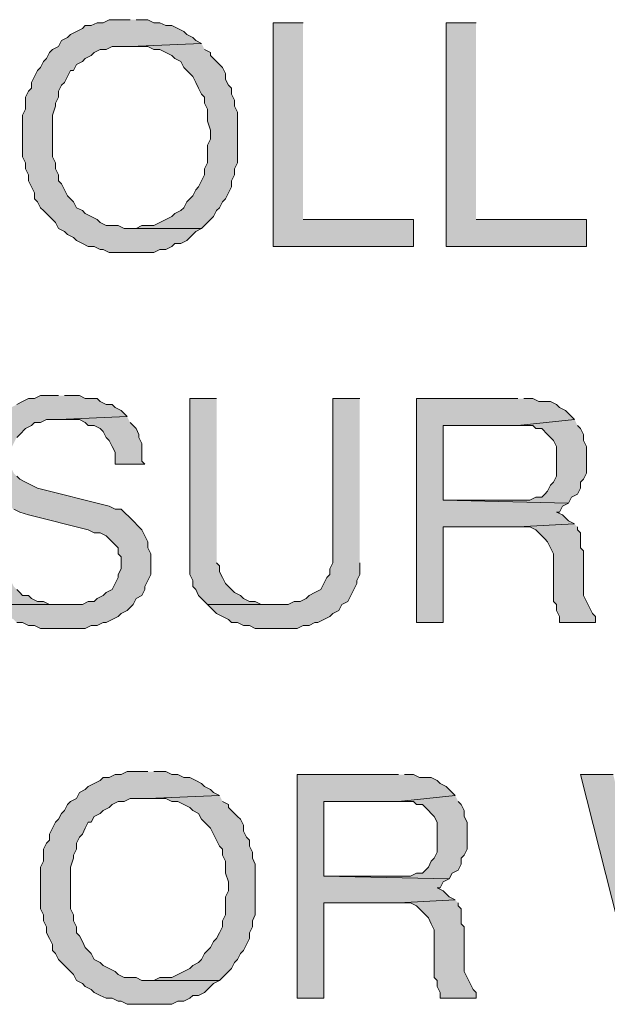
# Model space of a CAD drawing. Units: inches. Extents: x 0.5 to 8, y 0.5 to 10.26.
# Drawn here: x 6.13 to 6.46, y 7.48 to 8.03 of the extents above; entities that cross this region are included whole.
import ezdxf

# ---------------------------------------------------------------- set-up
doc = ezdxf.new("R2010")
doc.units = ezdxf.units.IN
doc.header["$MEASUREMENT"] = 0
doc.layers.add('Layer 1', color=7, linetype='Continuous')

msp = doc.modelspace()

# ---------------------------------------------------------------- hatches: boundary and pattern name
at = {"layer": 'Layer 1', "true_color": 0xffffff}
for points in [[(6.19333, 8.02833), (6.18167, 8.02833), (6.17833, 8.02667), (6.175, 8.02667), (6.17167, 8.025), (6.16833, 8.025), (6.16667, 8.02333), (6.16333, 8.02167), (6.16, 8.02), (6.15833, 8.01833), (6.155, 8.01667), (6.15333, 8.01333), (6.15, 8.01167), (6.14833, 8.01), (6.14667, 8.00667), (6.145, 8.005), (6.14333, 8.00167), (6.14167, 8), (6.14, 7.99667), (6.13833, 7.99333), (6.13833, 7.99), (6.13667, 7.98833), (6.135, 7.985), (6.135, 7.97833), (6.13333, 7.975), (6.13333, 7.95167), (6.135, 7.94833), (6.135, 7.945), (6.13667, 7.94167), (6.13667, 7.93833), (6.13833, 7.935), (6.14, 7.93167), (6.14, 7.92833), (6.14167, 7.92667), (6.14333, 7.92333), (6.145, 7.92167), (6.14833, 7.91833), (6.15, 7.91667), (6.15167, 7.915), (6.15333, 7.91167), (6.15667, 7.91), (6.15833, 7.90833), (6.16167, 7.90667), (6.16333, 7.905), (6.16667, 7.90333), (6.17, 7.90167), (6.17333, 7.90167), (6.17667, 7.9), (6.17833, 7.9), (6.18167, 7.89833), (6.20667, 7.89833), (6.21, 7.9), (6.21333, 7.9), (6.21667, 7.90167), (6.21833, 7.90333), (6.22167, 7.90333), (6.225, 7.905), (6.22667, 7.90667), (6.23, 7.91), (6.23333, 7.91167), (6.19, 7.91167), (6.18667, 7.91333), (6.18, 7.91333), (6.17667, 7.915), (6.175, 7.91667), (6.17167, 7.91833), (6.16833, 7.92), (6.16667, 7.92167), (6.16333, 7.92333), (6.16167, 7.92667), (6.16, 7.92833), (6.15833, 7.93), (6.15667, 7.93333), (6.155, 7.93667), (6.15333, 7.93833), (6.15333, 7.94167), (6.15167, 7.945), (6.15167, 7.94833), (6.15, 7.95167), (6.15, 7.975), (6.15167, 7.98), (6.15167, 7.98167), (6.15333, 7.985), (6.15333, 7.98833), (6.155, 7.99167), (6.15667, 7.99333), (6.15833, 7.99667), (6.16, 8), (6.16167, 8), (6.16333, 8.00333), (6.16667, 8.005), (6.16833, 8.00667), (6.17167, 8.00833), (6.17333, 8.01), (6.17667, 8.01167), (6.18, 8.01167), (6.18333, 8.01333), (6.19333, 8.01333), (6.23333, 8.015), (6.23, 8.01667), (6.22833, 8.01833), (6.225, 8.02), (6.22333, 8.02167), (6.22, 8.02333), (6.21667, 8.025), (6.21333, 8.025), (6.21, 8.02667), (6.20667, 8.02667), (6.20333, 8.02833), (6.19667, 8.02833)], [(6.29, 8.02667), (6.27333, 8.02667), (6.27333, 7.90167), (6.35167, 7.90167), (6.35167, 7.91667), (6.29, 7.91667)], [(6.38667, 8.02667), (6.37, 8.02667), (6.37, 7.90167), (6.44833, 7.90167), (6.44833, 7.91667), (6.38667, 7.91667)], [(6.23333, 8.015), (6.19333, 8.01333), (6.20333, 8.01333), (6.20667, 8.01167), (6.21, 8.01167), (6.21333, 8.01), (6.21667, 8.00833), (6.21833, 8.00667), (6.22167, 8.005), (6.22333, 8.00167), (6.225, 8), (6.22667, 7.99833), (6.22833, 7.99667), (6.23, 7.99333), (6.23167, 7.99), (6.23333, 7.98667), (6.235, 7.985), (6.235, 7.98167), (6.23667, 7.97833), (6.23667, 7.97167), (6.23833, 7.96667), (6.23833, 7.96167), (6.23667, 7.95833), (6.23667, 7.94833), (6.235, 7.945), (6.235, 7.94167), (6.23333, 7.93833), (6.23167, 7.935), (6.23, 7.93333), (6.22833, 7.93), (6.22667, 7.92833), (6.225, 7.92667), (6.22333, 7.92333), (6.22167, 7.92167), (6.21833, 7.92), (6.21667, 7.91833), (6.21333, 7.91667), (6.21, 7.915), (6.20667, 7.91333), (6.2, 7.91333), (6.19667, 7.91167), (6.19333, 7.91167), (6.23333, 7.91167), (6.235, 7.91333), (6.23667, 7.915), (6.23833, 7.91667), (6.24, 7.91833), (6.24167, 7.92167), (6.24333, 7.92333), (6.245, 7.92667), (6.24667, 7.92833), (6.24833, 7.93167), (6.25, 7.935), (6.25, 7.93833), (6.25167, 7.94167), (6.25167, 7.945), (6.25333, 7.94833), (6.25333, 7.97667), (6.25167, 7.98), (6.25167, 7.98333), (6.25, 7.98667), (6.25, 7.99), (6.24833, 7.99167), (6.24667, 7.995), (6.24667, 7.99833), (6.245, 8.00167), (6.24333, 8.00333), (6.24, 8.00667), (6.23833, 8.00833), (6.23833, 8.01), (6.235, 8.01167)], [(6.15333, 7.81833), (6.14333, 7.81833), (6.14, 7.81667), (6.13667, 7.81667), (6.13333, 7.815), (6.13, 7.81333), (6.12667, 7.81167), (6.125, 7.81), (6.12167, 7.80833), (6.12, 7.80667), (6.11833, 7.80333), (6.115, 7.80167), (6.115, 7.79833), (6.11333, 7.795), (6.11167, 7.79167), (6.11167, 7.78833), (6.11, 7.785), (6.11, 7.78), (6.11167, 7.77667), (6.11167, 7.77167), (6.11333, 7.76833), (6.115, 7.76667), (6.11667, 7.76333), (6.11833, 7.76167), (6.12, 7.76), (6.12333, 7.75833), (6.125, 7.75667), (6.12833, 7.755), (6.13167, 7.75333), (6.13667, 7.75167), (6.17, 7.74333), (6.17333, 7.74167), (6.17667, 7.74167), (6.18, 7.74), (6.18167, 7.73833), (6.185, 7.735), (6.18667, 7.73333), (6.18667, 7.73), (6.18833, 7.72833), (6.18833, 7.72167), (6.18667, 7.71833), (6.18667, 7.71667), (6.185, 7.71333), (6.18333, 7.71), (6.18, 7.70833), (6.17833, 7.70667), (6.175, 7.705), (6.17333, 7.70333), (6.17, 7.70333), (6.16667, 7.70167), (6.11667, 7.70167), (6.12, 7.7), (6.12, 7.69833), (6.12333, 7.69667), (6.125, 7.695), (6.12833, 7.69333), (6.13, 7.69167), (6.13333, 7.69167), (6.13667, 7.69), (6.14, 7.69), (6.14333, 7.68833), (6.16833, 7.68833), (6.17167, 7.69), (6.175, 7.69), (6.17833, 7.69167), (6.18, 7.69167), (6.18333, 7.69333), (6.18667, 7.695), (6.18833, 7.69667), (6.19167, 7.69833), (6.19333, 7.7), (6.195, 7.70167), (6.19667, 7.705), (6.2, 7.70667), (6.20167, 7.71), (6.20167, 7.71167), (6.20333, 7.715), (6.205, 7.71833), (6.205, 7.73), (6.20333, 7.73333), (6.20333, 7.73667), (6.20167, 7.74), (6.2, 7.74333), (6.19833, 7.745), (6.195, 7.74833), (6.19333, 7.75), (6.19, 7.75333), (6.18833, 7.755), (6.185, 7.755), (6.18167, 7.75667), (6.14167, 7.76667), (6.13833, 7.76833), (6.135, 7.77), (6.13167, 7.77167), (6.13, 7.77333), (6.12833, 7.775), (6.12667, 7.77833), (6.12667, 7.78833), (6.12833, 7.79167), (6.13, 7.795), (6.13167, 7.79667), (6.135, 7.8), (6.13833, 7.80167), (6.14, 7.80333), (6.14333, 7.80333), (6.14667, 7.805), (6.15333, 7.805), (6.19167, 7.80667), (6.19, 7.80833), (6.18833, 7.81), (6.185, 7.81167), (6.18333, 7.81333), (6.18, 7.81333), (6.17667, 7.815), (6.175, 7.81667), (6.16833, 7.81667), (6.165, 7.81833), (6.15667, 7.81833)], [(6.24167, 7.81667), (6.22667, 7.81667), (6.22667, 7.71833), (6.22833, 7.715), (6.22833, 7.71167), (6.23, 7.71), (6.23167, 7.70667), (6.235, 7.70333), (6.23667, 7.70167), (6.275, 7.70167), (6.26667, 7.70167), (6.26333, 7.70333), (6.26, 7.70333), (6.25667, 7.705), (6.255, 7.70667), (6.25167, 7.70833), (6.24833, 7.71167), (6.24667, 7.71333), (6.245, 7.71667), (6.24333, 7.72), (6.24333, 7.72333), (6.24167, 7.725)], [(6.32167, 7.81667), (6.30667, 7.81667), (6.30667, 7.725), (6.305, 7.72167), (6.305, 7.71833), (6.30333, 7.71667), (6.30167, 7.71333), (6.3, 7.71), (6.29667, 7.70833), (6.29333, 7.70667), (6.29167, 7.705), (6.28833, 7.70333), (6.285, 7.70333), (6.28167, 7.70167), (6.23667, 7.70167), (6.23833, 7.7), (6.24, 7.69833), (6.24167, 7.69667), (6.245, 7.695), (6.24833, 7.69333), (6.25, 7.69167), (6.25333, 7.69167), (6.25667, 7.69), (6.26, 7.69), (6.26333, 7.68833), (6.275, 7.68833), (6.28667, 7.68833), (6.29, 7.69), (6.29333, 7.69), (6.29667, 7.69167), (6.29833, 7.69167), (6.30167, 7.69333), (6.305, 7.695), (6.30667, 7.69667), (6.31, 7.69833), (6.31167, 7.70167), (6.315, 7.70333), (6.31667, 7.70667), (6.31833, 7.71), (6.32, 7.71333), (6.32, 7.715), (6.32167, 7.71833), (6.32167, 7.725)], [(6.41, 7.81667), (6.35333, 7.81667), (6.35333, 7.69167), (6.36833, 7.69167), (6.36833, 7.745), (6.41, 7.745), (6.44167, 7.74667), (6.43833, 7.74833), (6.435, 7.75167), (6.43167, 7.75333), (6.43333, 7.75333), (6.435, 7.75667), (6.43833, 7.75833), (6.36833, 7.76), (6.36833, 7.80167), (6.41, 7.80167), (6.44167, 7.805), (6.44, 7.80667), (6.43833, 7.80833), (6.43667, 7.81), (6.43333, 7.81167), (6.43167, 7.81333), (6.42833, 7.815), (6.42167, 7.815), (6.41833, 7.81667), (6.41333, 7.81667)], [(6.19167, 7.80667), (6.15333, 7.805), (6.165, 7.805), (6.16833, 7.80333), (6.17, 7.80167), (6.17333, 7.80167), (6.17667, 7.8), (6.17833, 7.79833), (6.18, 7.795), (6.18167, 7.79333), (6.18333, 7.79), (6.185, 7.78667), (6.185, 7.78), (6.20167, 7.78), (6.2, 7.78167), (6.2, 7.79167), (6.19833, 7.795), (6.19833, 7.79667), (6.19667, 7.8), (6.195, 7.80167), (6.19333, 7.80333)], [(6.44167, 7.805), (6.41, 7.80167), (6.41833, 7.80167), (6.42, 7.8), (6.42333, 7.8), (6.42667, 7.79667), (6.42833, 7.795), (6.43, 7.79333), (6.43167, 7.79), (6.43167, 7.77333), (6.43, 7.77), (6.42833, 7.76833), (6.42667, 7.765), (6.425, 7.76333), (6.42333, 7.76167), (6.42, 7.76167), (6.41667, 7.76), (6.36833, 7.76), (6.43833, 7.75833), (6.44, 7.76167), (6.44333, 7.76333), (6.445, 7.76667), (6.445, 7.77), (6.44667, 7.77167), (6.44833, 7.775), (6.44833, 7.79), (6.44667, 7.79333), (6.44667, 7.79667), (6.445, 7.8), (6.44333, 7.80167)], [(6.44167, 7.74667), (6.41, 7.745), (6.41667, 7.745), (6.42, 7.74333), (6.42167, 7.74167), (6.42333, 7.74), (6.425, 7.73833), (6.42667, 7.73667), (6.42833, 7.73333), (6.43, 7.73), (6.43, 7.70333), (6.43167, 7.70167), (6.43167, 7.69833), (6.43333, 7.695), (6.43333, 7.69167), (6.45333, 7.69167), (6.45333, 7.695), (6.45167, 7.69667), (6.45, 7.7), (6.44833, 7.70333), (6.44667, 7.70667), (6.44667, 7.73167), (6.445, 7.73333), (6.445, 7.74167), (6.44333, 7.74333), (6.44333, 7.745)], [(6.12167, 7.73167), (6.10667, 7.73167), (6.10667, 7.72167), (6.10833, 7.71833), (6.10833, 7.715), (6.11, 7.71167), (6.11167, 7.70833), (6.11333, 7.70667), (6.115, 7.70333), (6.11667, 7.70167), (6.15833, 7.70167), (6.14833, 7.70167), (6.145, 7.70333), (6.14167, 7.70333), (6.13833, 7.705), (6.13667, 7.70667), (6.13333, 7.70667), (6.13167, 7.70833), (6.13, 7.71), (6.12833, 7.71167), (6.12667, 7.715), (6.125, 7.71667), (6.12333, 7.72), (6.12167, 7.72333), (6.12167, 7.72667)], [(6.20333, 7.60833), (6.19167, 7.60833), (6.18833, 7.60667), (6.185, 7.60667), (6.18167, 7.605), (6.17833, 7.605), (6.17667, 7.60333), (6.17333, 7.60167), (6.17, 7.6), (6.16833, 7.59833), (6.165, 7.59667), (6.16333, 7.59333), (6.16, 7.59167), (6.15833, 7.59), (6.15667, 7.58667), (6.155, 7.585), (6.15333, 7.58167), (6.15167, 7.58), (6.15, 7.57667), (6.14833, 7.57333), (6.14833, 7.57), (6.14667, 7.56833), (6.145, 7.565), (6.145, 7.55833), (6.14333, 7.555), (6.14333, 7.53167), (6.145, 7.52833), (6.145, 7.525), (6.14667, 7.52167), (6.14667, 7.51833), (6.14833, 7.515), (6.15, 7.51167), (6.15, 7.50833), (6.15167, 7.50667), (6.15333, 7.50333), (6.155, 7.50167), (6.15833, 7.49833), (6.16, 7.49667), (6.16167, 7.495), (6.16333, 7.49167), (6.16667, 7.49), (6.16833, 7.48833), (6.17167, 7.48667), (6.17333, 7.485), (6.17667, 7.48333), (6.18, 7.48167), (6.18333, 7.48167), (6.18667, 7.48), (6.18833, 7.48), (6.19167, 7.47833), (6.21667, 7.47833), (6.22, 7.48), (6.22333, 7.48), (6.22667, 7.48167), (6.22833, 7.48333), (6.23167, 7.48333), (6.235, 7.485), (6.23667, 7.48667), (6.24, 7.49), (6.24333, 7.49167), (6.2, 7.49167), (6.19667, 7.49333), (6.19, 7.49333), (6.18667, 7.495), (6.185, 7.49667), (6.18167, 7.49833), (6.17833, 7.5), (6.17667, 7.50167), (6.17333, 7.50333), (6.17167, 7.50667), (6.17, 7.50833), (6.16833, 7.51), (6.16667, 7.51333), (6.165, 7.51667), (6.16333, 7.51833), (6.16333, 7.52167), (6.16167, 7.525), (6.16167, 7.52833), (6.16, 7.53167), (6.16, 7.555), (6.16167, 7.56), (6.16167, 7.56167), (6.16333, 7.565), (6.16333, 7.56833), (6.165, 7.57167), (6.16667, 7.57333), (6.16833, 7.57667), (6.17, 7.58), (6.17167, 7.58), (6.17333, 7.58333), (6.17667, 7.585), (6.17833, 7.58667), (6.18167, 7.58833), (6.18333, 7.59), (6.18667, 7.59167), (6.19, 7.59167), (6.19333, 7.59333), (6.20333, 7.59333), (6.24333, 7.595), (6.24, 7.59667), (6.23833, 7.59833), (6.235, 7.6), (6.23333, 7.60167), (6.23, 7.60333), (6.22667, 7.605), (6.22333, 7.605), (6.22, 7.60667), (6.21667, 7.60667), (6.21333, 7.60833), (6.20667, 7.60833)], [(6.34333, 7.60667), (6.28667, 7.60667), (6.28667, 7.48167), (6.30167, 7.48167), (6.30167, 7.535), (6.34333, 7.535), (6.375, 7.53667), (6.37167, 7.53833), (6.36833, 7.54167), (6.365, 7.54333), (6.36667, 7.54333), (6.36833, 7.54667), (6.37167, 7.54833), (6.30167, 7.55), (6.30167, 7.59167), (6.34333, 7.59167), (6.375, 7.595), (6.37333, 7.59667), (6.37167, 7.59833), (6.37, 7.6), (6.36667, 7.60167), (6.365, 7.60333), (6.36167, 7.605), (6.355, 7.605), (6.35167, 7.60667), (6.34667, 7.60667)], [(6.46333, 7.60667), (6.445, 7.60667), (6.47667, 7.48167), (6.48667, 7.50667)], [(6.24333, 7.595), (6.20333, 7.59333), (6.21333, 7.59333), (6.21667, 7.59167), (6.22, 7.59167), (6.22333, 7.59), (6.22667, 7.58833), (6.22833, 7.58667), (6.23167, 7.585), (6.23333, 7.58167), (6.235, 7.58), (6.23667, 7.57833), (6.23833, 7.57667), (6.24, 7.57333), (6.24167, 7.57), (6.24333, 7.56667), (6.245, 7.565), (6.245, 7.56167), (6.24667, 7.55833), (6.24667, 7.55167), (6.24833, 7.54667), (6.24833, 7.54167), (6.24667, 7.53833), (6.24667, 7.52833), (6.245, 7.525), (6.245, 7.52167), (6.24333, 7.51833), (6.24167, 7.515), (6.24, 7.51333), (6.23833, 7.51), (6.23667, 7.50833), (6.235, 7.50667), (6.23333, 7.50333), (6.23167, 7.50167), (6.22833, 7.5), (6.22667, 7.49833), (6.22333, 7.49667), (6.22, 7.495), (6.21667, 7.49333), (6.21, 7.49333), (6.20667, 7.49167), (6.20333, 7.49167), (6.24333, 7.49167), (6.245, 7.49333), (6.24667, 7.495), (6.24833, 7.49667), (6.25, 7.49833), (6.25167, 7.50167), (6.25333, 7.50333), (6.255, 7.50667), (6.25667, 7.50833), (6.25833, 7.51167), (6.26, 7.515), (6.26, 7.51833), (6.26167, 7.52167), (6.26167, 7.525), (6.26333, 7.52833), (6.26333, 7.55667), (6.26167, 7.56), (6.26167, 7.56333), (6.26, 7.56667), (6.26, 7.57), (6.25833, 7.57167), (6.25667, 7.575), (6.25667, 7.57833), (6.255, 7.58167), (6.25333, 7.58333), (6.25, 7.58667), (6.24833, 7.58833), (6.24833, 7.59), (6.245, 7.59167)], [(6.375, 7.595), (6.34333, 7.59167), (6.35167, 7.59167), (6.35333, 7.59), (6.35667, 7.59), (6.36, 7.58667), (6.36167, 7.585), (6.36333, 7.58333), (6.365, 7.58), (6.365, 7.56333), (6.36333, 7.56), (6.36167, 7.55833), (6.36, 7.555), (6.35833, 7.55333), (6.35667, 7.55167), (6.35333, 7.55167), (6.35, 7.55), (6.30167, 7.55), (6.37167, 7.54833), (6.37333, 7.55167), (6.37667, 7.55333), (6.37833, 7.55667), (6.37833, 7.56), (6.38, 7.56167), (6.38167, 7.565), (6.38167, 7.58), (6.38, 7.58333), (6.38, 7.58667), (6.37833, 7.59), (6.37667, 7.59167)], [(6.375, 7.53667), (6.34333, 7.535), (6.35, 7.535), (6.35333, 7.53333), (6.355, 7.53167), (6.35667, 7.53), (6.35833, 7.52833), (6.36, 7.52667), (6.36167, 7.52333), (6.36333, 7.52), (6.36333, 7.49333), (6.365, 7.49167), (6.365, 7.48833), (6.36667, 7.485), (6.36667, 7.48167), (6.38667, 7.48167), (6.38667, 7.485), (6.385, 7.48667), (6.38333, 7.49), (6.38167, 7.49333), (6.38, 7.49667), (6.38, 7.52167), (6.37833, 7.52333), (6.37833, 7.53167), (6.37667, 7.53333), (6.37667, 7.535)]]:
    msp.add_hatch(color=7, dxfattribs=at).paths.add_polyline_path(points)

# ---------------------------------------------------------------- linework, layer by layer
at = {"layer": 'Layer 1', "lineweight": 0}
for points in [[(6.19333, 8.02833), (6.18167, 8.02833), (6.17833, 8.02667), (6.175, 8.02667), (6.17167, 8.025), (6.16833, 8.025), (6.16667, 8.02333), (6.16333, 8.02167), (6.16, 8.02), (6.15833, 8.01833), (6.155, 8.01667), (6.15333, 8.01333), (6.15, 8.01167), (6.14833, 8.01), (6.14667, 8.00667), (6.145, 8.005), (6.14333, 8.00167), (6.14167, 8), (6.14, 7.99667), (6.13833, 7.99333), (6.13833, 7.99), (6.13667, 7.98833), (6.135, 7.985), (6.135, 7.97833), (6.13333, 7.975), (6.13333, 7.95167), (6.135, 7.94833), (6.135, 7.945), (6.13667, 7.94167), (6.13667, 7.93833), (6.13833, 7.935), (6.14, 7.93167), (6.14, 7.92833), (6.14167, 7.92667), (6.14333, 7.92333), (6.145, 7.92167), (6.14833, 7.91833), (6.15, 7.91667), (6.15167, 7.915), (6.15333, 7.91167), (6.15667, 7.91), (6.15833, 7.90833), (6.16167, 7.90667), (6.16333, 7.905), (6.16667, 7.90333), (6.17, 7.90167), (6.17333, 7.90167), (6.17667, 7.9), (6.17833, 7.9), (6.18167, 7.89833), (6.20667, 7.89833), (6.21, 7.9), (6.21333, 7.9), (6.21667, 7.90167), (6.21833, 7.90333), (6.22167, 7.90333), (6.225, 7.905), (6.22667, 7.90667), (6.23, 7.91), (6.23333, 7.91167), (6.19, 7.91167), (6.18667, 7.91333), (6.18, 7.91333), (6.17667, 7.915), (6.175, 7.91667), (6.17167, 7.91833), (6.16833, 7.92), (6.16667, 7.92167), (6.16333, 7.92333), (6.16167, 7.92667), (6.16, 7.92833), (6.15833, 7.93), (6.15667, 7.93333), (6.155, 7.93667), (6.15333, 7.93833), (6.15333, 7.94167), (6.15167, 7.945), (6.15167, 7.94833), (6.15, 7.95167), (6.15, 7.975), (6.15167, 7.98), (6.15167, 7.98167), (6.15333, 7.985), (6.15333, 7.98833), (6.155, 7.99167), (6.15667, 7.99333), (6.15833, 7.99667), (6.16, 8), (6.16167, 8), (6.16333, 8.00333), (6.16667, 8.005), (6.16833, 8.00667), (6.17167, 8.00833), (6.17333, 8.01), (6.17667, 8.01167), (6.18, 8.01167), (6.18333, 8.01333), (6.19333, 8.01333), (6.23333, 8.015), (6.23, 8.01667), (6.22833, 8.01833), (6.225, 8.02), (6.22333, 8.02167), (6.22, 8.02333), (6.21667, 8.025), (6.21333, 8.025), (6.21, 8.02667), (6.20667, 8.02667), (6.20333, 8.02833), (6.19667, 8.02833)], [(6.29, 8.02667), (6.27333, 8.02667), (6.27333, 7.90167), (6.35167, 7.90167), (6.35167, 7.91667), (6.29, 7.91667)], [(6.38667, 8.02667), (6.37, 8.02667), (6.37, 7.90167), (6.44833, 7.90167), (6.44833, 7.91667), (6.38667, 7.91667)], [(6.23333, 8.015), (6.19333, 8.01333), (6.20333, 8.01333), (6.20667, 8.01167), (6.21, 8.01167), (6.21333, 8.01), (6.21667, 8.00833), (6.21833, 8.00667), (6.22167, 8.005), (6.22333, 8.00167), (6.225, 8), (6.22667, 7.99833), (6.22833, 7.99667), (6.23, 7.99333), (6.23167, 7.99), (6.23333, 7.98667), (6.235, 7.985), (6.235, 7.98167), (6.23667, 7.97833), (6.23667, 7.97167), (6.23833, 7.96667), (6.23833, 7.96167), (6.23667, 7.95833), (6.23667, 7.94833), (6.235, 7.945), (6.235, 7.94167), (6.23333, 7.93833), (6.23167, 7.935), (6.23, 7.93333), (6.22833, 7.93), (6.22667, 7.92833), (6.225, 7.92667), (6.22333, 7.92333), (6.22167, 7.92167), (6.21833, 7.92), (6.21667, 7.91833), (6.21333, 7.91667), (6.21, 7.915), (6.20667, 7.91333), (6.2, 7.91333), (6.19667, 7.91167), (6.19333, 7.91167), (6.23333, 7.91167), (6.235, 7.91333), (6.23667, 7.915), (6.23833, 7.91667), (6.24, 7.91833), (6.24167, 7.92167), (6.24333, 7.92333), (6.245, 7.92667), (6.24667, 7.92833), (6.24833, 7.93167), (6.25, 7.935), (6.25, 7.93833), (6.25167, 7.94167), (6.25167, 7.945), (6.25333, 7.94833), (6.25333, 7.97667), (6.25167, 7.98), (6.25167, 7.98333), (6.25, 7.98667), (6.25, 7.99), (6.24833, 7.99167), (6.24667, 7.995), (6.24667, 7.99833), (6.245, 8.00167), (6.24333, 8.00333), (6.24, 8.00667), (6.23833, 8.00833), (6.23833, 8.01), (6.235, 8.01167)], [(6.15333, 7.81833), (6.14333, 7.81833), (6.14, 7.81667), (6.13667, 7.81667), (6.13333, 7.815), (6.13, 7.81333)], [(6.13, 7.795), (6.13167, 7.79667), (6.135, 7.8), (6.13833, 7.80167), (6.14, 7.80333), (6.14333, 7.80333), (6.14667, 7.805), (6.15333, 7.805), (6.19167, 7.80667), (6.19, 7.80833), (6.18833, 7.81), (6.185, 7.81167), (6.18333, 7.81333), (6.18, 7.81333), (6.17667, 7.815), (6.175, 7.81667), (6.16833, 7.81667), (6.165, 7.81833), (6.15667, 7.81833)], [(6.24167, 7.81667), (6.22667, 7.81667), (6.22667, 7.71833), (6.22833, 7.715), (6.22833, 7.71167), (6.23, 7.71), (6.23167, 7.70667), (6.235, 7.70333), (6.23667, 7.70167), (6.275, 7.70167), (6.26667, 7.70167), (6.26333, 7.70333), (6.26, 7.70333), (6.25667, 7.705), (6.255, 7.70667), (6.25167, 7.70833), (6.24833, 7.71167), (6.24667, 7.71333), (6.245, 7.71667), (6.24333, 7.72), (6.24333, 7.72333), (6.24167, 7.725)], [(6.32167, 7.81667), (6.30667, 7.81667), (6.30667, 7.725), (6.305, 7.72167), (6.305, 7.71833), (6.30333, 7.71667), (6.30167, 7.71333), (6.3, 7.71), (6.29667, 7.70833), (6.29333, 7.70667), (6.29167, 7.705), (6.28833, 7.70333), (6.285, 7.70333), (6.28167, 7.70167), (6.23667, 7.70167), (6.23833, 7.7), (6.24, 7.69833), (6.24167, 7.69667), (6.245, 7.695), (6.24833, 7.69333), (6.25, 7.69167), (6.25333, 7.69167), (6.25667, 7.69), (6.26, 7.69), (6.26333, 7.68833), (6.275, 7.68833), (6.28667, 7.68833), (6.29, 7.69), (6.29333, 7.69), (6.29667, 7.69167), (6.29833, 7.69167), (6.30167, 7.69333), (6.305, 7.695), (6.30667, 7.69667), (6.31, 7.69833), (6.31167, 7.70167), (6.315, 7.70333), (6.31667, 7.70667), (6.31833, 7.71), (6.32, 7.71333), (6.32, 7.715), (6.32167, 7.71833), (6.32167, 7.725)], [(6.41, 7.81667), (6.35333, 7.81667), (6.35333, 7.69167), (6.36833, 7.69167), (6.36833, 7.745), (6.41, 7.745), (6.44167, 7.74667), (6.43833, 7.74833), (6.435, 7.75167), (6.43167, 7.75333), (6.43333, 7.75333), (6.435, 7.75667), (6.43833, 7.75833), (6.36833, 7.76), (6.36833, 7.80167), (6.41, 7.80167), (6.44167, 7.805), (6.44, 7.80667), (6.43833, 7.80833), (6.43667, 7.81), (6.43333, 7.81167), (6.43167, 7.81333), (6.42833, 7.815), (6.42167, 7.815), (6.41833, 7.81667), (6.41333, 7.81667)], [(6.19167, 7.80667), (6.15333, 7.805), (6.165, 7.805), (6.16833, 7.80333), (6.17, 7.80167), (6.17333, 7.80167), (6.17667, 7.8), (6.17833, 7.79833), (6.18, 7.795), (6.18167, 7.79333), (6.18333, 7.79), (6.185, 7.78667), (6.185, 7.78), (6.20167, 7.78), (6.2, 7.78167), (6.2, 7.79167), (6.19833, 7.795), (6.19833, 7.79667), (6.19667, 7.8), (6.195, 7.80167), (6.19333, 7.80333)], [(6.44167, 7.805), (6.41, 7.80167), (6.41833, 7.80167), (6.42, 7.8), (6.42333, 7.8), (6.42667, 7.79667), (6.42833, 7.795), (6.43, 7.79333), (6.43167, 7.79), (6.43167, 7.77333), (6.43, 7.77), (6.42833, 7.76833), (6.42667, 7.765), (6.425, 7.76333), (6.42333, 7.76167), (6.42, 7.76167), (6.41667, 7.76), (6.36833, 7.76), (6.43833, 7.75833), (6.44, 7.76167), (6.44333, 7.76333), (6.445, 7.76667), (6.445, 7.77), (6.44667, 7.77167), (6.44833, 7.775), (6.44833, 7.79), (6.44667, 7.79333), (6.44667, 7.79667), (6.445, 7.8), (6.44333, 7.80167)], [(6.13, 7.69167), (6.13333, 7.69167), (6.13667, 7.69), (6.14, 7.69), (6.14333, 7.68833), (6.16833, 7.68833), (6.17167, 7.69), (6.175, 7.69), (6.17833, 7.69167), (6.18, 7.69167), (6.18333, 7.69333), (6.18667, 7.695), (6.18833, 7.69667), (6.19167, 7.69833), (6.19333, 7.7), (6.195, 7.70167), (6.19667, 7.705), (6.2, 7.70667), (6.20167, 7.71), (6.20167, 7.71167), (6.20333, 7.715), (6.205, 7.71833), (6.205, 7.73), (6.20333, 7.73333), (6.20333, 7.73667), (6.20167, 7.74), (6.2, 7.74333), (6.19833, 7.745), (6.195, 7.74833), (6.19333, 7.75), (6.19, 7.75333), (6.18833, 7.755), (6.185, 7.755), (6.18167, 7.75667), (6.14167, 7.76667), (6.13833, 7.76833), (6.135, 7.77), (6.13167, 7.77167), (6.13, 7.77333)], [(6.12833, 7.755), (6.13167, 7.75333), (6.13667, 7.75167), (6.17, 7.74333), (6.17333, 7.74167), (6.17667, 7.74167), (6.18, 7.74), (6.18167, 7.73833), (6.185, 7.735), (6.18667, 7.73333), (6.18667, 7.73), (6.18833, 7.72833), (6.18833, 7.72167), (6.18667, 7.71833), (6.18667, 7.71667), (6.185, 7.71333), (6.18333, 7.71), (6.18, 7.70833), (6.17833, 7.70667), (6.175, 7.705), (6.17333, 7.70333), (6.17, 7.70333), (6.16667, 7.70167), (6.11667, 7.70167)], [(6.44167, 7.74667), (6.41, 7.745), (6.41667, 7.745), (6.42, 7.74333), (6.42167, 7.74167), (6.42333, 7.74), (6.425, 7.73833), (6.42667, 7.73667), (6.42833, 7.73333), (6.43, 7.73), (6.43, 7.70333), (6.43167, 7.70167), (6.43167, 7.69833), (6.43333, 7.695), (6.43333, 7.69167), (6.45333, 7.69167), (6.45333, 7.695), (6.45167, 7.69667), (6.45, 7.7), (6.44833, 7.70333), (6.44667, 7.70667), (6.44667, 7.73167), (6.445, 7.73333), (6.445, 7.74167), (6.44333, 7.74333), (6.44333, 7.745)], [(6.11667, 7.70167), (6.15833, 7.70167), (6.14833, 7.70167), (6.145, 7.70333), (6.14167, 7.70333), (6.13833, 7.705), (6.13667, 7.70667), (6.13333, 7.70667), (6.13167, 7.70833), (6.13, 7.71)], [(6.20333, 7.60833), (6.19167, 7.60833), (6.18833, 7.60667), (6.185, 7.60667), (6.18167, 7.605), (6.17833, 7.605), (6.17667, 7.60333), (6.17333, 7.60167), (6.17, 7.6), (6.16833, 7.59833), (6.165, 7.59667), (6.16333, 7.59333), (6.16, 7.59167), (6.15833, 7.59), (6.15667, 7.58667), (6.155, 7.585), (6.15333, 7.58167), (6.15167, 7.58), (6.15, 7.57667), (6.14833, 7.57333), (6.14833, 7.57), (6.14667, 7.56833), (6.145, 7.565), (6.145, 7.55833), (6.14333, 7.555), (6.14333, 7.53167), (6.145, 7.52833), (6.145, 7.525), (6.14667, 7.52167), (6.14667, 7.51833), (6.14833, 7.515), (6.15, 7.51167), (6.15, 7.50833), (6.15167, 7.50667), (6.15333, 7.50333), (6.155, 7.50167), (6.15833, 7.49833), (6.16, 7.49667), (6.16167, 7.495), (6.16333, 7.49167), (6.16667, 7.49), (6.16833, 7.48833), (6.17167, 7.48667), (6.17333, 7.485), (6.17667, 7.48333), (6.18, 7.48167), (6.18333, 7.48167), (6.18667, 7.48), (6.18833, 7.48), (6.19167, 7.47833), (6.21667, 7.47833), (6.22, 7.48), (6.22333, 7.48), (6.22667, 7.48167), (6.22833, 7.48333), (6.23167, 7.48333), (6.235, 7.485), (6.23667, 7.48667), (6.24, 7.49), (6.24333, 7.49167), (6.2, 7.49167), (6.19667, 7.49333), (6.19, 7.49333), (6.18667, 7.495), (6.185, 7.49667), (6.18167, 7.49833), (6.17833, 7.5), (6.17667, 7.50167), (6.17333, 7.50333), (6.17167, 7.50667), (6.17, 7.50833), (6.16833, 7.51), (6.16667, 7.51333), (6.165, 7.51667), (6.16333, 7.51833), (6.16333, 7.52167), (6.16167, 7.525), (6.16167, 7.52833), (6.16, 7.53167), (6.16, 7.555), (6.16167, 7.56), (6.16167, 7.56167), (6.16333, 7.565), (6.16333, 7.56833), (6.165, 7.57167), (6.16667, 7.57333), (6.16833, 7.57667), (6.17, 7.58), (6.17167, 7.58), (6.17333, 7.58333), (6.17667, 7.585), (6.17833, 7.58667), (6.18167, 7.58833), (6.18333, 7.59), (6.18667, 7.59167), (6.19, 7.59167), (6.19333, 7.59333), (6.20333, 7.59333), (6.24333, 7.595), (6.24, 7.59667), (6.23833, 7.59833), (6.235, 7.6), (6.23333, 7.60167), (6.23, 7.60333), (6.22667, 7.605), (6.22333, 7.605), (6.22, 7.60667), (6.21667, 7.60667), (6.21333, 7.60833), (6.20667, 7.60833)], [(6.34333, 7.60667), (6.28667, 7.60667), (6.28667, 7.48167), (6.30167, 7.48167), (6.30167, 7.535), (6.34333, 7.535), (6.375, 7.53667), (6.37167, 7.53833), (6.36833, 7.54167), (6.365, 7.54333), (6.36667, 7.54333), (6.36833, 7.54667), (6.37167, 7.54833), (6.30167, 7.55), (6.30167, 7.59167), (6.34333, 7.59167), (6.375, 7.595), (6.37333, 7.59667), (6.37167, 7.59833), (6.37, 7.6), (6.36667, 7.60167), (6.365, 7.60333), (6.36167, 7.605), (6.355, 7.605), (6.35167, 7.60667), (6.34667, 7.60667)], [(6.46333, 7.60667), (6.445, 7.60667), (6.47667, 7.48167), (6.48667, 7.50667)], [(6.24333, 7.595), (6.20333, 7.59333), (6.21333, 7.59333), (6.21667, 7.59167), (6.22, 7.59167), (6.22333, 7.59), (6.22667, 7.58833), (6.22833, 7.58667), (6.23167, 7.585), (6.23333, 7.58167), (6.235, 7.58), (6.23667, 7.57833), (6.23833, 7.57667), (6.24, 7.57333), (6.24167, 7.57), (6.24333, 7.56667), (6.245, 7.565), (6.245, 7.56167), (6.24667, 7.55833), (6.24667, 7.55167), (6.24833, 7.54667), (6.24833, 7.54167), (6.24667, 7.53833), (6.24667, 7.52833), (6.245, 7.525), (6.245, 7.52167), (6.24333, 7.51833), (6.24167, 7.515), (6.24, 7.51333), (6.23833, 7.51), (6.23667, 7.50833), (6.235, 7.50667), (6.23333, 7.50333), (6.23167, 7.50167), (6.22833, 7.5), (6.22667, 7.49833), (6.22333, 7.49667), (6.22, 7.495), (6.21667, 7.49333), (6.21, 7.49333), (6.20667, 7.49167), (6.20333, 7.49167), (6.24333, 7.49167), (6.245, 7.49333), (6.24667, 7.495), (6.24833, 7.49667), (6.25, 7.49833), (6.25167, 7.50167), (6.25333, 7.50333), (6.255, 7.50667), (6.25667, 7.50833), (6.25833, 7.51167), (6.26, 7.515), (6.26, 7.51833), (6.26167, 7.52167), (6.26167, 7.525), (6.26333, 7.52833), (6.26333, 7.55667), (6.26167, 7.56), (6.26167, 7.56333), (6.26, 7.56667), (6.26, 7.57), (6.25833, 7.57167), (6.25667, 7.575), (6.25667, 7.57833), (6.255, 7.58167), (6.25333, 7.58333), (6.25, 7.58667), (6.24833, 7.58833), (6.24833, 7.59), (6.245, 7.59167)], [(6.375, 7.595), (6.34333, 7.59167), (6.35167, 7.59167), (6.35333, 7.59), (6.35667, 7.59), (6.36, 7.58667), (6.36167, 7.585), (6.36333, 7.58333), (6.365, 7.58), (6.365, 7.56333), (6.36333, 7.56), (6.36167, 7.55833), (6.36, 7.555), (6.35833, 7.55333), (6.35667, 7.55167), (6.35333, 7.55167), (6.35, 7.55), (6.30167, 7.55), (6.37167, 7.54833), (6.37333, 7.55167), (6.37667, 7.55333), (6.37833, 7.55667), (6.37833, 7.56), (6.38, 7.56167), (6.38167, 7.565), (6.38167, 7.58), (6.38, 7.58333), (6.38, 7.58667), (6.37833, 7.59), (6.37667, 7.59167)], [(6.375, 7.53667), (6.34333, 7.535), (6.35, 7.535), (6.35333, 7.53333), (6.355, 7.53167), (6.35667, 7.53), (6.35833, 7.52833), (6.36, 7.52667), (6.36167, 7.52333), (6.36333, 7.52), (6.36333, 7.49333), (6.365, 7.49167), (6.365, 7.48833), (6.36667, 7.485), (6.36667, 7.48167), (6.38667, 7.48167), (6.38667, 7.485), (6.385, 7.48667), (6.38333, 7.49), (6.38167, 7.49333), (6.38, 7.49667), (6.38, 7.52167), (6.37833, 7.52333), (6.37833, 7.53167), (6.37667, 7.53333), (6.37667, 7.535)]]:
    msp.add_lwpolyline(points, dxfattribs=at)

doc.saveas('drawing.dxf')
